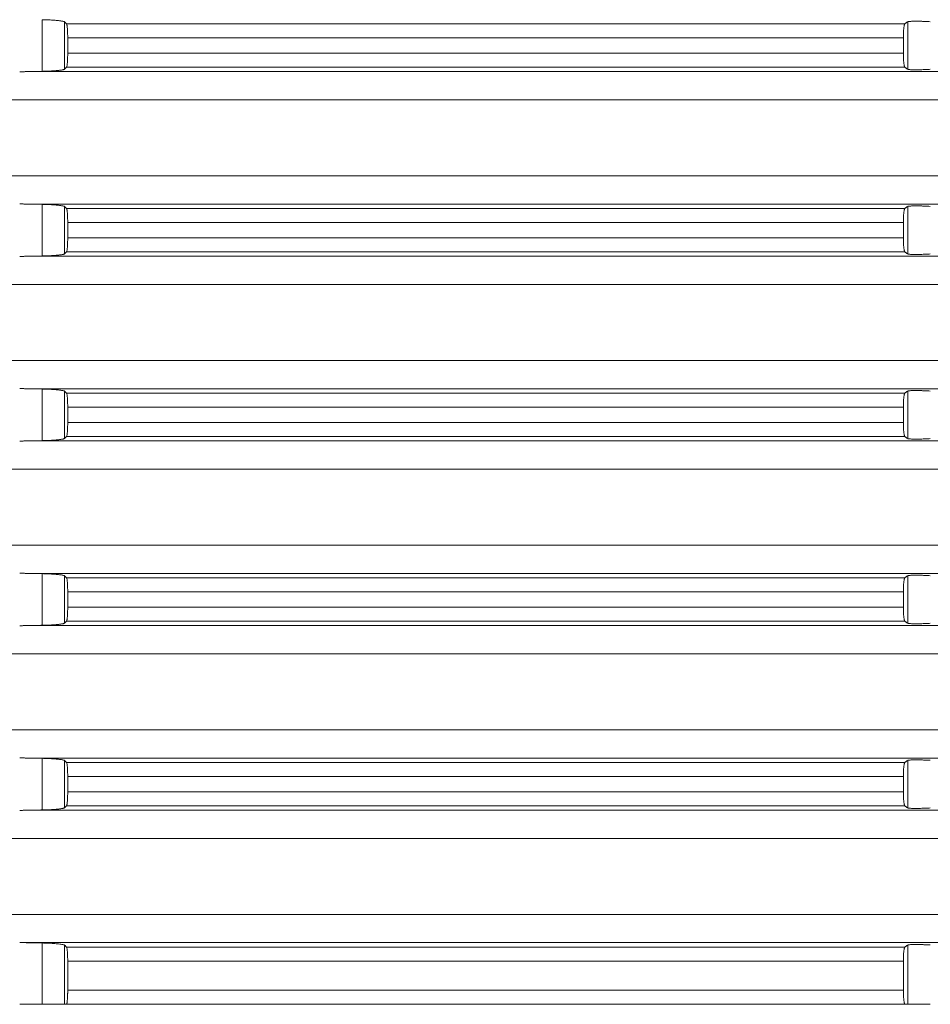
# Model space of a CAD drawing. Units: millimetres. Extents: x 2673 to 4786, y 0 to 1485.
# Drawn here: x 4061 to 4093, y 572 to 607 of the extents above; entities that cross this region are included whole.
import ezdxf

# ---------------------------------------------------------------- set-up
doc = ezdxf.new("R2010")
doc.units = ezdxf.units.MM
doc.layers.add('вспомогательный', color=140, linetype='Continuous', lineweight=20)

# ---------------------------------------------------------------- blocks, each defined once
blk = doc.blocks.new('HL8500_Artikel', base_point=(-1880.51015396716, 530.3472007168602))
at = {"layer": 'вспомогательный', "linetype": 'Continuous'}
for p, q in [((-1575.633587079314, 439.6881264015682), (-1575.633587079314, 441.5062750321558)), ((-1574.836631320841, 439.7658831969638), (-1574.836631320841, 441.4285182367602)), ((-1574.769253708122, 441.3615431887919), (-1545.244811328308, 441.3615431887919)), ((-1545.146915226653, 439.7627727442849), (-1545.146915226653, 441.431628689439)), ((-1574.729088595223, 440.3309555939776), (-1574.729088595223, 440.8634458397464)), ((-1574.729088595223, 440.8634458397464), (-1545.300128902849, 440.8634458397464)), ((-1545.300128902849, 440.3309555939776), (-1545.300128902849, 440.8634458397464)), ((-1574.729088595223, 440.3309555939776), (-1545.300128902849, 440.3309555939776)), ((-1574.769253708122, 439.8328582449321), (-1545.244811328308, 439.8328582449321)), ((-1576.225973342525, 439.6770642409355), (-1520.359424481909, 439.6770642409355)), ((-1660.781268739158, 438.6808695428444), (-1521.27226873916, 438.6808695428444)), ((-1660.781268739158, 436.0135318908796), (-1521.27226873916, 436.0135318908796)), ((-1576.225973342525, 435.0173371927849), (-1520.359424481909, 435.0173371927886)), ((-1575.633587079314, 433.1881264015682), (-1575.633587079314, 435.0062750321558)), ((-1574.836631320841, 433.2658831969638), (-1574.836631320841, 434.9285182367602)), ((-1574.769253708122, 434.8615431887919), (-1545.244811328308, 434.8615431887919)), ((-1545.146915226653, 433.2627727442849), (-1545.146915226653, 434.931628689439)), ((-1574.729088595223, 433.8309555939776), (-1574.729088595223, 434.3634458397464)), ((-1574.729088595223, 434.3634458397464), (-1545.300128902849, 434.3634458397464)), ((-1545.300128902849, 433.8309555939776), (-1545.300128902849, 434.3634458397464)), ((-1574.729088595223, 433.8309555939776), (-1545.300128902849, 433.8309555939776)), ((-1574.769253708122, 433.3328582449321), (-1545.244811328308, 433.3328582449321)), ((-1576.225973342525, 433.1770642409355), (-1520.359424481909, 433.1770642409355)), ((-1660.781268739158, 432.1808695428444), (-1521.27226873916, 432.1808695428444)), ((-1660.781268739158, 429.5135318908796), (-1521.27226873916, 429.5135318908796)), ((-1576.225973342525, 428.5173371927849), (-1520.359424481909, 428.5173371927886)), ((-1575.633587079314, 426.6881264015682), (-1575.633587079314, 428.5062750321558)), ((-1574.836631320841, 426.7658831969638), (-1574.836631320841, 428.4285182367602)), ((-1545.146915226653, 426.7627727442849), (-1545.146915226653, 428.431628689439)), ((-1574.769253708122, 428.3615431887919), (-1545.244811328308, 428.3615431887919)), ((-1574.729088595223, 427.3309555939776), (-1574.729088595223, 427.8634458397464)), ((-1574.729088595223, 427.8634458397464), (-1545.300128902849, 427.8634458397464)), ((-1545.300128902849, 427.3309555939776), (-1545.300128902849, 427.8634458397464)), ((-1574.729088595223, 427.3309555939776), (-1545.300128902849, 427.3309555939776)), ((-1576.225973342525, 426.6770642409355), (-1520.359424481909, 426.6770642409355)), ((-1574.769253708122, 426.8328582449321), (-1545.244811328308, 426.8328582449321)), ((-1660.781268739158, 425.6808695428444), (-1521.27226873916, 425.6808695428444)), ((-1660.781268739158, 423.0135318908796), (-1521.27226873916, 423.0135318908796)), ((-1576.225973342525, 422.0173371927849), (-1520.359424481909, 422.0173371927886)), ((-1575.633587079314, 420.1881264015682), (-1575.633587079314, 422.0062750321558)), ((-1574.836631320841, 420.2658831969638), (-1574.836631320841, 421.9285182367602)), ((-1574.769253708122, 421.8615431887919), (-1545.244811328308, 421.8615431887919)), ((-1545.146915226653, 420.2627727442849), (-1545.146915226653, 421.931628689439)), ((-1574.729088595223, 420.8309555939776), (-1574.729088595223, 421.3634458397464)), ((-1574.729088595223, 421.3634458397464), (-1545.300128902849, 421.3634458397464)), ((-1545.300128902849, 420.8309555939776), (-1545.300128902849, 421.3634458397464)), ((-1574.729088595223, 420.8309555939776), (-1545.300128902849, 420.8309555939776)), ((-1576.225973342525, 420.1770642409355), (-1520.359424481909, 420.1770642409355)), ((-1574.769253708122, 420.3328582449321), (-1545.244811328308, 420.3328582449321)), ((-1660.781268739158, 419.1808695428444), (-1521.27226873916, 419.1808695428444)), ((-1660.781268739158, 416.5135318908796), (-1521.27226873916, 416.5135318908796)), ((-1576.225973342525, 415.5173371927849), (-1520.359424481909, 415.5173371927886)), ((-1575.633587079314, 413.6881264015682), (-1575.633587079314, 415.5062750321558)), ((-1574.836631320841, 413.7658831969638), (-1574.836631320841, 415.4285182367602)), ((-1574.769253708122, 415.3615431887919), (-1545.244811328308, 415.3615431887919)), ((-1545.146915226653, 413.7627727442849), (-1545.146915226653, 415.431628689439)), ((-1574.729088595223, 414.3309555939776), (-1574.729088595223, 414.8634458397464)), ((-1574.729088595223, 414.8634458397464), (-1545.300128902849, 414.8634458397464)), ((-1545.300128902849, 414.3309555939776), (-1545.300128902849, 414.8634458397464)), ((-1574.729088595223, 414.3309555939776), (-1545.300128902849, 414.3309555939776)), ((-1574.769253708122, 413.8328582449321), (-1545.244811328308, 413.8328582449321)), ((-1576.225973342525, 413.6770642409355), (-1520.359424481909, 413.6770642409355)), ((-1660.781268739158, 412.6808695428444), (-1521.27226873916, 412.6808695428444)), ((-1660.781268739158, 410.0135318908796), (-1521.27226873916, 410.0135318908796)), ((-1576.225973342525, 409.0173371927849), (-1520.359424481909, 409.0173371927886)), ((-1575.633587079314, 406.8472007168602), (-1575.633587080929, 409.0062750321849)), ((-1574.836631320841, 406.8472007168602), (-1574.836631320841, 408.9285182367602)), ((-1574.769253708122, 408.8615431887919), (-1545.244811328308, 408.8615431887919)), ((-1545.146915226653, 406.8472007168602), (-1545.146915226653, 408.931628689439)), ((-1574.729088595223, 407.3472007168602), (-1574.729088595223, 408.3634458397464)), ((-1574.729088595223, 408.3634458397464), (-1545.300128902849, 408.3634458397464)), ((-1545.300128902849, 407.3472007168602), (-1545.300128902849, 408.3634458397464)), ((-1574.729088595223, 407.3472007168602), (-1545.300128902849, 407.3472007168602)), ((-1576.419950399004, 406.8472007168602), (-1575.633587079314, 406.8472007168602)), ((-1575.633587079314, 406.8472007168602), (-1574.836631320841, 406.8472007168602)), ((-1574.836631320841, 406.8472007168602), (-1574.773088815278, 406.8472007168602)), ((-1574.773088815278, 406.8472007168602), (-1545.239512677357, 406.8472007168602)), ((-1545.239512677357, 406.8472007168602), (-1545.146915226653, 406.8472007168602)), ((-1545.146915226653, 406.8472007168602), (-1544.349959468191, 406.8472007168602))]:
    blk.add_line(p, q, dxfattribs=at)
for points in [[(-1574.836631320841, 441.4285182367602), (-1574.854026717813, 441.438233393644), (-1574.879148304868, 441.4460971158952), (-1574.921947151204, 441.4554097336431), (-1574.966087913201, 441.4627147677056), (-1575.017889306144, 441.4696882034568), (-1575.092599379927, 441.4778520048894), (-1575.168466511611, 441.4845845040567), (-1575.251275349239, 441.4906199278157), (-1575.350126868546, 441.4964070301539), (-1575.433521196837, 441.5002761175019), (-1575.521644317171, 441.5034662503007), (-1575.633587079314, 441.5062750321558)], [(-1574.769253708122, 441.3615431887919), (-1574.78609810134, 441.378288258294), (-1574.802942501106, 441.3950324606921), (-1574.819786907648, 441.4117757892441), (-1574.836631320841, 441.4285182367602)], [(-1574.729088595223, 440.8634458397464), (-1574.729433051811, 440.9258893805031), (-1574.730461048423, 440.9873559861371), (-1574.732347015455, 441.0522802460281), (-1574.734414817393, 441.1019092655078), (-1574.73695398758, 441.1487429462094), (-1574.740712507222, 441.2020406777046), (-1574.746007157474, 441.2575247285707), (-1574.752010325945, 441.3023432788049), (-1574.758602061427, 441.3355710781979), (-1574.763298969299, 441.3509140514274), (-1574.769253708122, 441.3615431887919)], [(-1545.244811328308, 441.3615431887919), (-1545.249664355951, 441.356422169706), (-1545.255245353777, 441.3463943662173), (-1545.259198429255, 441.336465314157), (-1545.26372646673, 441.3219890894187), (-1545.268677080714, 441.3019900882427), (-1545.275849198768, 441.2639399088443), (-1545.281089806134, 441.2276160526598), (-1545.286771935179, 441.1768985163494), (-1545.291549456704, 441.1202097114256), (-1545.29424949856, 441.0785547364312), (-1545.296847743541, 441.0259578560181), (-1545.298931453136, 440.9624930765416), (-1545.299894751249, 440.9074319682626), (-1545.300128902849, 440.8634458397464)], [(-1545.146915226653, 441.431628689439), (-1545.171430039504, 441.4141489622471), (-1545.195863882354, 441.3966796041677), (-1545.220349860165, 441.3791259276181), (-1545.244811328308, 441.3615431887919)], [(-1544.34995946822, 441.4353405169749), (-1544.450846185473, 441.4406664879397), (-1544.550145620075, 441.445051429222), (-1544.621185755917, 441.4476311434108), (-1544.681793840925, 441.4494294954818), (-1544.731594608054, 441.4506008517528), (-1544.795249656066, 441.4516428200863), (-1544.848109213938, 441.4520571510342), (-1544.890433949668, 441.4520367139776), (-1544.951634690447, 441.4513124399472), (-1545.017405625922, 441.4492549295936), (-1545.061453160544, 441.4466934940751), (-1545.104215073019, 441.442453500491), (-1545.126544017976, 441.4387078229278), (-1545.140010588751, 441.4350075823797), (-1545.146915226653, 441.431628689439)], [(-1574.769253708122, 439.8328582449321), (-1574.763856064147, 439.8420859071411), (-1574.758602061427, 439.8588303555261), (-1574.752010325945, 439.8920581549185), (-1574.746007157474, 439.9368767051517), (-1574.740712507222, 439.9923607560194), (-1574.737291406351, 440.0402173884935), (-1574.734414817393, 440.0924921682162), (-1574.731915797772, 440.1546125372838), (-1574.730461048423, 440.2070454475869), (-1574.729513381994, 440.2616437798496), (-1574.729088595223, 440.3309555939776)], [(-1545.300128902849, 440.3309555939776), (-1545.299894751249, 440.286969465446), (-1545.298931453135, 440.2319083571686), (-1545.296847743541, 440.1684435777061), (-1545.294496199913, 440.1201810757956), (-1545.291549456704, 440.0741917222986), (-1545.287396480605, 440.0240272936352), (-1545.281089806134, 439.9667853810642), (-1545.275849198773, 439.9304615249003), (-1545.268677080714, 439.8924113454813), (-1545.262124396191, 439.8668949205566), (-1545.255245353777, 439.8480070675068), (-1545.250459268773, 439.839132485642), (-1545.244811328308, 439.8328582449321)], [(-1574.836631320841, 439.7658831969638), (-1574.819786907648, 439.7826256444801), (-1574.802942501106, 439.7993689730319), (-1574.78609810134, 439.81611317543), (-1574.769253708122, 439.8328582449321)], [(-1545.244811328308, 439.8328582449321), (-1545.220352770733, 439.8152775954371), (-1545.195863882354, 439.7977218295563), (-1545.171430036702, 439.7802524694757), (-1545.146915226653, 439.7627727442849)], [(-1576.225973342525, 439.6770642409355), (-1576.274427827513, 439.6761257825972), (-1576.322990036098, 439.6750841884275), (-1576.371119076963, 439.6739527213135), (-1576.419950399004, 439.6727044845938)], [(-1576.225973342525, 439.6770642409355), (-1576.077963289069, 439.6797893235566), (-1575.929779416589, 439.6825435496648), (-1575.781841098589, 439.685319071194), (-1575.633587079314, 439.6881264015682)], [(-1575.633587079314, 439.6881264015682), (-1575.556501353428, 439.6899141286381), (-1575.489433907773, 439.6919986105356), (-1575.433521196837, 439.6941253162221), (-1575.340176953227, 439.6985150797881), (-1575.251275349239, 439.7037815059084), (-1575.187592810709, 439.7083134442346), (-1575.13478078956, 439.7126447949136), (-1575.092599379927, 439.7165494288346), (-1575.040099007888, 439.7220904232868), (-1574.998225013397, 439.7272037743941), (-1574.966087913201, 439.7316866660184), (-1574.927848391283, 439.7379146877569), (-1574.899370844877, 439.7435098635413), (-1574.879148304868, 439.7483043178253), (-1574.849293342416, 439.7581311762731), (-1574.836631320841, 439.7658831969638)], [(-1545.146915226653, 439.7627727442849), (-1545.131789978997, 439.7569167749371), (-1545.104215073019, 439.7519479332331), (-1545.070880477224, 439.748447421276), (-1545.017405625922, 439.7451465041303), (-1544.958510697308, 439.7432325281096), (-1544.890433949668, 439.7423647197429), (-1544.8059885815, 439.742638795768), (-1544.731594608054, 439.7438005819712), (-1544.652817258969, 439.7457830919079), (-1544.550145620075, 439.7493500045021), (-1544.439790251742, 439.7542765536841), (-1544.34995946822, 439.7590609167491)], [(-1576.419950399004, 435.0216969491302), (-1576.371119246409, 435.0204487165673), (-1576.322990036098, 435.0193172452963), (-1576.274227343536, 435.0182715602309), (-1576.225973342525, 435.0173371927849)], [(-1575.633587079314, 435.0062750321558), (-1575.781566036686, 435.0090771779559), (-1575.929779416589, 435.0118578840592), (-1576.077828367871, 435.0146096142493), (-1576.225973342525, 435.0173371927849)], [(-1574.836631320841, 434.9285182367602), (-1574.854026717813, 434.938233393644), (-1574.879148304868, 434.9460971158952), (-1574.921947151204, 434.9554097336431), (-1574.966087913201, 434.9627147677056), (-1575.017889306144, 434.9696882034568), (-1575.092599379927, 434.9778520048894), (-1575.168466511611, 434.9845845040567), (-1575.251275349239, 434.9906199278157), (-1575.350126868546, 434.9964070301539), (-1575.433521196837, 435.0002761175019), (-1575.521644317171, 435.0034662503007), (-1575.633587079314, 435.0062750321558)], [(-1574.769253708122, 434.8615431887919), (-1574.78609810134, 434.878288258294), (-1574.802942501106, 434.8950324606921), (-1574.819786907648, 434.9117757892441), (-1574.836631320841, 434.9285182367602)], [(-1574.729088595223, 434.3634458397464), (-1574.729433051811, 434.4258893805031), (-1574.730461048423, 434.4873559861371), (-1574.732347015455, 434.5522802460281), (-1574.734414817393, 434.6019092655078), (-1574.73695398758, 434.6487429462094), (-1574.740712507222, 434.7020406777046), (-1574.746007157474, 434.7575247285707), (-1574.752010325945, 434.8023432788049), (-1574.758602061427, 434.8355710781979), (-1574.763298969299, 434.8509140514274), (-1574.769253708122, 434.8615431887919)], [(-1545.244811328308, 434.8615431887919), (-1545.249664355951, 434.856422169706), (-1545.255245353777, 434.8463943662173), (-1545.259198429255, 434.836465314157), (-1545.26372646673, 434.8219890894187), (-1545.268677080714, 434.8019900882427), (-1545.275849198768, 434.7639399088443), (-1545.281089806134, 434.7276160526598), (-1545.286771935179, 434.6768985163494), (-1545.291549456704, 434.6202097114256), (-1545.29424949856, 434.5785547364312), (-1545.296847743541, 434.5259578560181), (-1545.298931453136, 434.4624930765416), (-1545.299894751249, 434.4074319682626), (-1545.300128902849, 434.3634458397464)], [(-1545.146915226653, 434.931628689439), (-1545.171430039504, 434.9141489622471), (-1545.195863882354, 434.8966796041677), (-1545.220349860165, 434.8791259276181), (-1545.244811328308, 434.8615431887919)], [(-1544.34995946822, 434.9353405169749), (-1544.450846185473, 434.9406664879397), (-1544.550145620075, 434.945051429222), (-1544.621185755917, 434.9476311434108), (-1544.681793840925, 434.9494294954818), (-1544.731594608054, 434.9506008517528), (-1544.795249656066, 434.9516428200863), (-1544.848109213938, 434.9520571510342), (-1544.890433949668, 434.9520367139776), (-1544.951634690447, 434.9513124399472), (-1545.017405625922, 434.9492549295936), (-1545.061453160544, 434.9466934940751), (-1545.104215073019, 434.942453500491), (-1545.126544017976, 434.9387078229278), (-1545.140010588751, 434.9350075823797), (-1545.146915226653, 434.931628689439)], [(-1574.769253708122, 433.3328582449321), (-1574.763856064147, 433.3420859071411), (-1574.758602061427, 433.3588303555261), (-1574.752010325945, 433.3920581549185), (-1574.746007157474, 433.4368767051517), (-1574.740712507222, 433.4923607560194), (-1574.737291406351, 433.5402173884935), (-1574.734414817393, 433.5924921682162), (-1574.731915797772, 433.6546125372838), (-1574.730461048423, 433.7070454475869), (-1574.729513381994, 433.7616437798496), (-1574.729088595223, 433.8309555939776)], [(-1545.300128902849, 433.8309555939776), (-1545.299894751249, 433.786969465446), (-1545.298931453135, 433.7319083571686), (-1545.296847743541, 433.6684435777061), (-1545.294496199913, 433.6201810757956), (-1545.291549456704, 433.5741917222986), (-1545.287396480605, 433.5240272936352), (-1545.281089806134, 433.4667853810642), (-1545.275849198773, 433.4304615249003), (-1545.268677080714, 433.3924113454813), (-1545.262124396191, 433.3668949205566), (-1545.255245353777, 433.3480070675068), (-1545.250459268773, 433.339132485642), (-1545.244811328308, 433.3328582449321)], [(-1575.633587079314, 433.1881264015682), (-1575.556501353428, 433.1899141286381), (-1575.489433907773, 433.1919986105356), (-1575.433521196837, 433.1941253162221), (-1575.340176953227, 433.1985150797881), (-1575.251275349239, 433.2037815059084), (-1575.187592810709, 433.2083134442346), (-1575.13478078956, 433.2126447949136), (-1575.092599379927, 433.2165494288346), (-1575.040099007888, 433.2220904232868), (-1574.998225013397, 433.2272037743941), (-1574.966087913201, 433.2316866660184), (-1574.927848391283, 433.2379146877569), (-1574.899370844877, 433.2435098635413), (-1574.879148304868, 433.2483043178253), (-1574.849293342416, 433.2581311762731), (-1574.836631320841, 433.2658831969638)], [(-1574.836631320841, 433.2658831969638), (-1574.819786907648, 433.2826256444801), (-1574.802942501106, 433.2993689730319), (-1574.78609810134, 433.31611317543), (-1574.769253708122, 433.3328582449321)], [(-1545.244811328308, 433.3328582449321), (-1545.220352770733, 433.3152775954371), (-1545.195863882354, 433.2977218295563), (-1545.171430036702, 433.2802524694757), (-1545.146915226653, 433.2627727442849)], [(-1545.146915226653, 433.2627727442849), (-1545.131789978997, 433.2569167749371), (-1545.104215073019, 433.2519479332331), (-1545.070880477224, 433.248447421276), (-1545.017405625922, 433.2451465041303), (-1544.958510697308, 433.2432325281096), (-1544.890433949668, 433.2423647197429), (-1544.8059885815, 433.242638795768), (-1544.731594608054, 433.2438005819712), (-1544.652817258969, 433.2457830919079), (-1544.550145620075, 433.2493500045021), (-1544.439790251742, 433.2542765536841), (-1544.34995946822, 433.2590609167491)], [(-1576.225973342525, 433.1770642409355), (-1576.274427827513, 433.1761257825972), (-1576.322990036098, 433.1750841884275), (-1576.371119076963, 433.1739527213135), (-1576.419950399004, 433.1727044845938)], [(-1576.225973342525, 433.1770642409355), (-1576.077963289069, 433.1797893235566), (-1575.929779416589, 433.1825435496648), (-1575.781841098589, 433.185319071194), (-1575.633587079314, 433.1881264015682)], [(-1576.419950399004, 428.5216969491302), (-1576.371119246409, 428.5204487165673), (-1576.322990036098, 428.5193172452963), (-1576.274227343536, 428.5182715602309), (-1576.225973342525, 428.5173371927849)], [(-1575.633587079314, 428.5062750321558), (-1575.781566036686, 428.5090771779559), (-1575.929779416589, 428.5118578840592), (-1576.077828367871, 428.5146096142493), (-1576.225973342525, 428.5173371927849)], [(-1574.836631320841, 428.4285182367602), (-1574.854026717813, 428.438233393644), (-1574.879148304868, 428.4460971158952), (-1574.921947151204, 428.4554097336431), (-1574.966087913201, 428.4627147677056), (-1575.017889306144, 428.4696882034568), (-1575.092599379927, 428.4778520048894), (-1575.168466511611, 428.4845845040567), (-1575.251275349239, 428.4906199278157), (-1575.350126868546, 428.4964070301539), (-1575.433521196837, 428.5002761175019), (-1575.521644317171, 428.5034662503007), (-1575.633587079314, 428.5062750321558)], [(-1574.769253708122, 428.3615431887919), (-1574.78609810134, 428.378288258294), (-1574.802942501106, 428.3950324606921), (-1574.819786907648, 428.4117757892441), (-1574.836631320841, 428.4285182367602)], [(-1545.146915226653, 428.431628689439), (-1545.171430039504, 428.4141489622471), (-1545.195863882354, 428.3966796041677), (-1545.220349860165, 428.3791259276181), (-1545.244811328308, 428.3615431887919)], [(-1544.34995946822, 428.4353405169749), (-1544.450846185473, 428.4406664879397), (-1544.550145620075, 428.445051429222), (-1544.621185755917, 428.4476311434108), (-1544.681793840925, 428.4494294954818), (-1544.731594608054, 428.4506008517528), (-1544.795249656066, 428.4516428200863), (-1544.848109213938, 428.4520571510342), (-1544.890433949668, 428.4520367139776), (-1544.951634690447, 428.4513124399472), (-1545.017405625922, 428.4492549295936), (-1545.061453160544, 428.4466934940751), (-1545.104215073019, 428.442453500491), (-1545.126544017976, 428.4387078229278), (-1545.140010588751, 428.4350075823797), (-1545.146915226653, 428.431628689439)], [(-1574.729088595223, 427.8634458397464), (-1574.729433051811, 427.9258893805031), (-1574.730461048423, 427.9873559861371), (-1574.732347015455, 428.0522802460281), (-1574.734414817393, 428.1019092655078), (-1574.73695398758, 428.1487429462094), (-1574.740712507222, 428.2020406777046), (-1574.746007157474, 428.2575247285707), (-1574.752010325945, 428.3023432788049), (-1574.758602061427, 428.3355710781979), (-1574.763298969299, 428.3509140514274), (-1574.769253708122, 428.3615431887919)], [(-1545.244811328308, 428.3615431887919), (-1545.249664355951, 428.356422169706), (-1545.255245353777, 428.3463943662173), (-1545.259198429255, 428.336465314157), (-1545.26372646673, 428.3219890894187), (-1545.268677080714, 428.3019900882427), (-1545.275849198768, 428.2639399088443), (-1545.281089806134, 428.2276160526598), (-1545.286771935179, 428.1768985163494), (-1545.291549456704, 428.1202097114256), (-1545.29424949856, 428.0785547364312), (-1545.296847743541, 428.0259578560181), (-1545.298931453136, 427.9624930765416), (-1545.299894751249, 427.9074319682626), (-1545.300128902849, 427.8634458397464)], [(-1574.769253708122, 426.8328582449321), (-1574.763856064147, 426.8420859071411), (-1574.758602061427, 426.8588303555261), (-1574.752010325945, 426.8920581549185), (-1574.746007157474, 426.9368767051517), (-1574.740712507222, 426.9923607560194), (-1574.737291406351, 427.0402173884935), (-1574.734414817393, 427.0924921682162), (-1574.731915797772, 427.1546125372838), (-1574.730461048423, 427.2070454475869), (-1574.729513381994, 427.2616437798496), (-1574.729088595223, 427.3309555939776)], [(-1545.300128902849, 427.3309555939776), (-1545.299894751249, 427.286969465446), (-1545.298931453135, 427.2319083571686), (-1545.296847743541, 427.1684435777061), (-1545.294496199913, 427.1201810757956), (-1545.291549456704, 427.0741917222986), (-1545.287396480605, 427.0240272936352), (-1545.281089806134, 426.9667853810642), (-1545.275849198773, 426.9304615249003), (-1545.268677080714, 426.8924113454813), (-1545.262124396191, 426.8668949205566), (-1545.255245353777, 426.8480070675068), (-1545.250459268773, 426.839132485642), (-1545.244811328308, 426.8328582449321)], [(-1576.225973342525, 426.6770642409355), (-1576.274427827513, 426.6761257825972), (-1576.322990036098, 426.6750841884275), (-1576.371119076963, 426.6739527213135), (-1576.419950399004, 426.6727044845938)], [(-1576.225973342525, 426.6770642409355), (-1576.077963289069, 426.6797893235566), (-1575.929779416589, 426.6825435496648), (-1575.781841098589, 426.685319071194), (-1575.633587079314, 426.6881264015682)], [(-1575.633587079314, 426.6881264015682), (-1575.556501353428, 426.6899141286381), (-1575.489433907773, 426.6919986105356), (-1575.433521196837, 426.6941253162221), (-1575.340176953227, 426.6985150797881), (-1575.251275349239, 426.7037815059084), (-1575.187592810709, 426.7083134442346), (-1575.13478078956, 426.7126447949136), (-1575.092599379927, 426.7165494288346), (-1575.040099007888, 426.7220904232868), (-1574.998225013397, 426.7272037743941), (-1574.966087913201, 426.7316866660184), (-1574.927848391283, 426.7379146877569), (-1574.899370844877, 426.7435098635413), (-1574.879148304868, 426.7483043178253), (-1574.849293342416, 426.7581311762731), (-1574.836631320841, 426.7658831969638)], [(-1574.836631320841, 426.7658831969638), (-1574.819786907648, 426.7826256444801), (-1574.802942501106, 426.7993689730319), (-1574.78609810134, 426.81611317543), (-1574.769253708122, 426.8328582449321)], [(-1545.244811328308, 426.8328582449321), (-1545.220352770733, 426.8152775954371), (-1545.195863882354, 426.7977218295563), (-1545.171430036702, 426.7802524694757), (-1545.146915226653, 426.7627727442849)], [(-1545.146915226653, 426.7627727442849), (-1545.131789978997, 426.7569167749371), (-1545.104215073019, 426.7519479332331), (-1545.070880477224, 426.748447421276), (-1545.017405625922, 426.7451465041303), (-1544.958510697308, 426.7432325281096), (-1544.890433949668, 426.7423647197429), (-1544.8059885815, 426.742638795768), (-1544.731594608054, 426.7438005819712), (-1544.652817258969, 426.7457830919079), (-1544.550145620075, 426.7493500045021), (-1544.439790251742, 426.7542765536841), (-1544.34995946822, 426.7590609167491)], [(-1576.419950399004, 422.0216969491302), (-1576.371119246409, 422.0204487165673), (-1576.322990036098, 422.0193172452963), (-1576.274227343536, 422.0182715602309), (-1576.225973342525, 422.0173371927849)], [(-1575.633587079314, 422.0062750321558), (-1575.781566036686, 422.0090771779559), (-1575.929779416589, 422.0118578840592), (-1576.077828367871, 422.0146096142493), (-1576.225973342525, 422.0173371927849)], [(-1574.836631320841, 421.9285182367602), (-1574.854026717813, 421.938233393644), (-1574.879148304868, 421.9460971158952), (-1574.921947151204, 421.9554097336431), (-1574.966087913201, 421.9627147677056), (-1575.017889306144, 421.9696882034568), (-1575.092599379927, 421.9778520048894), (-1575.168466511611, 421.9845845040567), (-1575.251275349239, 421.9906199278157), (-1575.350126868546, 421.9964070301539), (-1575.433521196837, 422.0002761175019), (-1575.521644317171, 422.0034662503007), (-1575.633587079314, 422.0062750321558)], [(-1574.769253708122, 421.8615431887919), (-1574.78609810134, 421.878288258294), (-1574.802942501106, 421.8950324606921), (-1574.819786907648, 421.9117757892441), (-1574.836631320841, 421.9285182367602)], [(-1574.729088595223, 421.3634458397464), (-1574.729433051811, 421.4258893805031), (-1574.730461048423, 421.4873559861371), (-1574.732347015455, 421.5522802460281), (-1574.734414817393, 421.6019092655078), (-1574.73695398758, 421.6487429462094), (-1574.740712507222, 421.7020406777046), (-1574.746007157474, 421.7575247285707), (-1574.752010325945, 421.8023432788049), (-1574.758602061427, 421.8355710781979), (-1574.763298969299, 421.8509140514274), (-1574.769253708122, 421.8615431887919)], [(-1545.244811328308, 421.8615431887919), (-1545.249664355951, 421.856422169706), (-1545.255245353777, 421.8463943662173), (-1545.259198429255, 421.836465314157), (-1545.26372646673, 421.8219890894187), (-1545.268677080714, 421.8019900882427), (-1545.275849198768, 421.7639399088443), (-1545.281089806134, 421.7276160526598), (-1545.286771935179, 421.6768985163494), (-1545.291549456704, 421.6202097114256), (-1545.29424949856, 421.5785547364312), (-1545.296847743541, 421.5259578560181), (-1545.298931453136, 421.4624930765416), (-1545.299894751249, 421.4074319682626), (-1545.300128902849, 421.3634458397464)], [(-1545.146915226653, 421.931628689439), (-1545.171430039504, 421.9141489622471), (-1545.195863882354, 421.8966796041677), (-1545.220349860165, 421.8791259276181), (-1545.244811328308, 421.8615431887919)], [(-1544.34995946822, 421.9353405169749), (-1544.450846185473, 421.9406664879397), (-1544.550145620075, 421.945051429222), (-1544.621185755917, 421.9476311434108), (-1544.681793840925, 421.9494294954818), (-1544.731594608054, 421.9506008517528), (-1544.795249656066, 421.9516428200863), (-1544.848109213938, 421.9520571510342), (-1544.890433949668, 421.9520367139776), (-1544.951634690447, 421.9513124399472), (-1545.017405625922, 421.9492549295936), (-1545.061453160544, 421.9466934940751), (-1545.104215073019, 421.942453500491), (-1545.126544017976, 421.9387078229278), (-1545.140010588751, 421.9350075823797), (-1545.146915226653, 421.931628689439)], [(-1574.769253708122, 420.3328582449321), (-1574.763856064147, 420.3420859071411), (-1574.758602061427, 420.3588303555261), (-1574.752010325945, 420.3920581549185), (-1574.746007157474, 420.4368767051517), (-1574.740712507222, 420.4923607560194), (-1574.737291406351, 420.5402173884935), (-1574.734414817393, 420.5924921682162), (-1574.731915797772, 420.6546125372838), (-1574.730461048423, 420.7070454475869), (-1574.729513381994, 420.7616437798496), (-1574.729088595223, 420.8309555939776)], [(-1545.300128902849, 420.8309555939776), (-1545.299894751249, 420.786969465446), (-1545.298931453135, 420.7319083571686), (-1545.296847743541, 420.6684435777061), (-1545.294496199913, 420.6201810757956), (-1545.291549456704, 420.5741917222986), (-1545.287396480605, 420.5240272936352), (-1545.281089806134, 420.4667853810642), (-1545.275849198773, 420.4304615249003), (-1545.268677080714, 420.3924113454813), (-1545.262124396191, 420.3668949205566), (-1545.255245353777, 420.3480070675068), (-1545.250459268773, 420.339132485642), (-1545.244811328308, 420.3328582449321)], [(-1576.225973342525, 420.1770642409355), (-1576.274427827513, 420.1761257825972), (-1576.322990036098, 420.1750841884275), (-1576.371119076963, 420.1739527213135), (-1576.419950399004, 420.1727044845938)], [(-1576.225973342525, 420.1770642409355), (-1576.077963289069, 420.1797893235566), (-1575.929779416589, 420.1825435496648), (-1575.781841098589, 420.185319071194), (-1575.633587079314, 420.1881264015682)], [(-1575.633587079314, 420.1881264015682), (-1575.556501353428, 420.1899141286381), (-1575.489433907773, 420.1919986105356), (-1575.433521196837, 420.1941253162221), (-1575.340176953227, 420.1985150797881), (-1575.251275349239, 420.2037815059084), (-1575.187592810709, 420.2083134442346), (-1575.13478078956, 420.2126447949136), (-1575.092599379927, 420.2165494288346), (-1575.040099007888, 420.2220904232868), (-1574.998225013397, 420.2272037743941), (-1574.966087913201, 420.2316866660184), (-1574.927848391283, 420.2379146877569), (-1574.899370844877, 420.2435098635413), (-1574.879148304868, 420.2483043178253), (-1574.849293342416, 420.2581311762731), (-1574.836631320841, 420.2658831969638)], [(-1574.836631320841, 420.2658831969638), (-1574.819786907648, 420.2826256444801), (-1574.802942501106, 420.2993689730319), (-1574.78609810134, 420.31611317543), (-1574.769253708122, 420.3328582449321)], [(-1545.244811328308, 420.3328582449321), (-1545.220352770733, 420.3152775954371), (-1545.195863882354, 420.2977218295563), (-1545.171430036702, 420.2802524694757), (-1545.146915226653, 420.2627727442849)], [(-1545.146915226653, 420.2627727442849), (-1545.131789978997, 420.2569167749371), (-1545.104215073019, 420.2519479332331), (-1545.070880477224, 420.248447421276), (-1545.017405625922, 420.2451465041303), (-1544.958510697308, 420.2432325281096), (-1544.890433949668, 420.2423647197429), (-1544.8059885815, 420.242638795768), (-1544.731594608054, 420.2438005819712), (-1544.652817258969, 420.2457830919079), (-1544.550145620075, 420.2493500045021), (-1544.439790251742, 420.2542765536841), (-1544.34995946822, 420.2590609167491)], [(-1576.419950399004, 415.5216969491302), (-1576.371119246409, 415.5204487165673), (-1576.322990036098, 415.5193172452963), (-1576.274227343536, 415.5182715602309), (-1576.225973342525, 415.5173371927849)], [(-1575.633587079314, 415.5062750321558), (-1575.781566036686, 415.5090771779559), (-1575.929779416589, 415.5118578840592), (-1576.077828367871, 415.5146096142493), (-1576.225973342525, 415.5173371927849)], [(-1574.836631320841, 415.4285182367602), (-1574.854026717813, 415.438233393644), (-1574.879148304868, 415.4460971158952), (-1574.921947151204, 415.4554097336431), (-1574.966087913201, 415.4627147677056), (-1575.017889306144, 415.4696882034568), (-1575.092599379927, 415.4778520048894), (-1575.168466511611, 415.4845845040567), (-1575.251275349239, 415.4906199278157), (-1575.350126868546, 415.4964070301539), (-1575.433521196837, 415.5002761175019), (-1575.521644317171, 415.5034662503007), (-1575.633587079314, 415.5062750321558)], [(-1574.769253708122, 415.3615431887919), (-1574.78609810134, 415.378288258294), (-1574.802942501106, 415.3950324606921), (-1574.819786907648, 415.4117757892441), (-1574.836631320841, 415.4285182367602)], [(-1574.729088595223, 414.8634458397464), (-1574.729433051811, 414.9258893805031), (-1574.730461048423, 414.9873559861371), (-1574.732347015455, 415.0522802460281), (-1574.734414817393, 415.1019092655078), (-1574.73695398758, 415.1487429462094), (-1574.740712507222, 415.2020406777046), (-1574.746007157474, 415.2575247285707), (-1574.752010325945, 415.3023432788049), (-1574.758602061427, 415.3355710781979), (-1574.763298969299, 415.3509140514274), (-1574.769253708122, 415.3615431887919)], [(-1545.244811328308, 415.3615431887919), (-1545.249664355951, 415.356422169706), (-1545.255245353777, 415.3463943662173), (-1545.259198429255, 415.336465314157), (-1545.26372646673, 415.3219890894187), (-1545.268677080714, 415.3019900882427), (-1545.275849198768, 415.2639399088443), (-1545.281089806134, 415.2276160526598), (-1545.286771935179, 415.1768985163494), (-1545.291549456704, 415.1202097114256), (-1545.29424949856, 415.0785547364312), (-1545.296847743541, 415.0259578560181), (-1545.298931453136, 414.9624930765416), (-1545.299894751249, 414.9074319682626), (-1545.300128902849, 414.8634458397464)], [(-1545.146915226653, 415.431628689439), (-1545.171430039504, 415.4141489622471), (-1545.195863882354, 415.3966796041677), (-1545.220349860165, 415.3791259276181), (-1545.244811328308, 415.3615431887919)], [(-1544.34995946822, 415.4353405169749), (-1544.450846185473, 415.4406664879397), (-1544.550145620075, 415.445051429222), (-1544.621185755917, 415.4476311434108), (-1544.681793840925, 415.4494294954818), (-1544.731594608054, 415.4506008517528), (-1544.795249656066, 415.4516428200863), (-1544.848109213938, 415.4520571510342), (-1544.890433949668, 415.4520367139776), (-1544.951634690447, 415.4513124399472), (-1545.017405625922, 415.4492549295936), (-1545.061453160544, 415.4466934940751), (-1545.104215073019, 415.442453500491), (-1545.126544017976, 415.4387078229278), (-1545.140010588751, 415.4350075823797), (-1545.146915226653, 415.431628689439)], [(-1574.769253708122, 413.8328582449321), (-1574.763856064147, 413.8420859071411), (-1574.758602061427, 413.8588303555261), (-1574.752010325945, 413.8920581549185), (-1574.746007157474, 413.9368767051517), (-1574.740712507222, 413.9923607560194), (-1574.737291406351, 414.0402173884935), (-1574.734414817393, 414.0924921682162), (-1574.731915797772, 414.1546125372838), (-1574.730461048423, 414.2070454475869), (-1574.729513381994, 414.2616437798496), (-1574.729088595223, 414.3309555939776)], [(-1545.300128902849, 414.3309555939776), (-1545.299894751249, 414.286969465446), (-1545.298931453135, 414.2319083571686), (-1545.296847743541, 414.1684435777061), (-1545.294496199913, 414.1201810757956), (-1545.291549456704, 414.0741917222986), (-1545.287396480605, 414.0240272936352), (-1545.281089806134, 413.9667853810642), (-1545.275849198773, 413.9304615249003), (-1545.268677080714, 413.8924113454813), (-1545.262124396191, 413.8668949205566), (-1545.255245353777, 413.8480070675068), (-1545.250459268773, 413.839132485642), (-1545.244811328308, 413.8328582449321)], [(-1574.836631320841, 413.7658831969638), (-1574.819786907648, 413.7826256444801), (-1574.802942501106, 413.7993689730319), (-1574.78609810134, 413.81611317543), (-1574.769253708122, 413.8328582449321)], [(-1545.244811328308, 413.8328582449321), (-1545.220352770733, 413.8152775954371), (-1545.195863882354, 413.7977218295563), (-1545.171430036702, 413.7802524694757), (-1545.146915226653, 413.7627727442849)], [(-1576.225973342525, 413.6770642409355), (-1576.274427827513, 413.6761257825972), (-1576.322990036098, 413.6750841884275), (-1576.371119076963, 413.6739527213135), (-1576.419950399004, 413.6727044845938)], [(-1576.225973342525, 413.6770642409355), (-1576.077963289069, 413.6797893235566), (-1575.929779416589, 413.6825435496648), (-1575.781841098589, 413.685319071194), (-1575.633587079314, 413.6881264015682)], [(-1575.633587079314, 413.6881264015682), (-1575.556501353428, 413.6899141286381), (-1575.489433907773, 413.6919986105356), (-1575.433521196837, 413.6941253162221), (-1575.340176953227, 413.6985150797881), (-1575.251275349239, 413.7037815059084), (-1575.187592810709, 413.7083134442346), (-1575.13478078956, 413.7126447949136), (-1575.092599379927, 413.7165494288346), (-1575.040099007888, 413.7220904232868), (-1574.998225013397, 413.7272037743941), (-1574.966087913201, 413.7316866660184), (-1574.927848391283, 413.7379146877569), (-1574.899370844877, 413.7435098635413), (-1574.879148304868, 413.7483043178253), (-1574.849293342416, 413.7581311762731), (-1574.836631320841, 413.7658831969638)], [(-1545.146915226653, 413.7627727442849), (-1545.131789978997, 413.7569167749371), (-1545.104215073019, 413.7519479332331), (-1545.070880477224, 413.748447421276), (-1545.017405625922, 413.7451465041303), (-1544.958510697308, 413.7432325281096), (-1544.890433949668, 413.7423647197429), (-1544.8059885815, 413.742638795768), (-1544.731594608054, 413.7438005819712), (-1544.652817258969, 413.7457830919079), (-1544.550145620075, 413.7493500045021), (-1544.439790251742, 413.7542765536841), (-1544.34995946822, 413.7590609167491)], [(-1576.419950399004, 409.0216969491302), (-1576.371119068524, 409.0204487122032), (-1576.322990036098, 409.0193172452963), (-1576.274427827514, 409.0182756511261), (-1576.225973342525, 409.0173371927849)], [(-1575.633587080929, 409.0062750321849), (-1575.781653331793, 409.0090788233692), (-1575.929779416589, 409.0118578840592), (-1576.07780234567, 409.0146091328601), (-1576.225973342525, 409.0173371927849)], [(-1574.836631320841, 408.9285182367602), (-1574.849293342461, 408.9362702574717), (-1574.879148305134, 408.9460971159678), (-1574.932484646948, 408.9573078238963), (-1575.004136479921, 408.9679644352252), (-1575.09259938052, 408.9778520049476), (-1575.177101212659, 408.9852720024855), (-1575.251275349945, 408.990619927863), (-1575.30121830225, 408.9937185063662), (-1575.362104653542, 408.9970165852664), (-1575.433521197616, 409.0002761175346), (-1575.532737478288, 409.0038057230771), (-1575.633587080929, 409.0062750321849)], [(-1574.769253708122, 408.8615431887919), (-1574.78609810134, 408.878288258294), (-1574.802942501106, 408.8950324606921), (-1574.819786907648, 408.9117757892441), (-1574.836631320841, 408.9285182367602)], [(-1574.729088595223, 408.3634458397464), (-1574.729513381994, 408.4327576538212), (-1574.730461048423, 408.4873559861371), (-1574.73441449695, 408.6019025629971), (-1574.740712507222, 408.7020406777046), (-1574.746007157474, 408.7575247285724), (-1574.752010325944, 408.8023432788056), (-1574.758602061427, 408.8355710781979), (-1574.763856064146, 408.8523155265773), (-1574.769253708122, 408.8615431887919)], [(-1545.244811328308, 408.8615431887919), (-1545.249664355948, 408.8564221697087), (-1545.255245353777, 408.8463943662173), (-1545.262124396183, 408.827506513192), (-1545.268677080714, 408.8019900882427), (-1545.275849198773, 408.7639399088183), (-1545.281089806134, 408.7276160526598), (-1545.286771935183, 408.6768985162948), (-1545.291549456704, 408.6202097114256), (-1545.294496199922, 408.5742203577647), (-1545.296847743541, 408.5259578560181), (-1545.299303234564, 408.4458198660531), (-1545.300128902849, 408.3634458397464)], [(-1545.146915226653, 408.931628689439), (-1545.171430036696, 408.9141489642511), (-1545.195863882354, 408.8966796041677), (-1545.220349888369, 408.8791259073727), (-1545.244811328308, 408.8615431887919)], [(-1544.34995946822, 408.9353405169749), (-1544.45084618549, 408.9406664879411), (-1544.550145620075, 408.945051429222), (-1544.603654177429, 408.9470401134108), (-1544.664817042019, 408.9489653325493), (-1544.731594608054, 408.9506008517528), (-1544.795249656027, 408.9516428200848), (-1544.8481092139, 408.9520571510336), (-1544.890433949668, 408.9520367139776), (-1544.979162012912, 408.9506472149928), (-1545.050886931661, 408.9474294927142), (-1545.104215073019, 408.942453500491), (-1545.12654401797, 408.9387078229302), (-1545.140010588747, 408.9350075823821), (-1545.146915226653, 408.931628689439)], [(-1574.773088815278, 406.8472007168602), (-1574.766702749063, 406.8524943290881), (-1574.760454877231, 406.8682533733808), (-1574.755941596001, 406.8867279588047), (-1574.750595107236, 406.9174702213458), (-1574.746592747056, 406.9480145849165), (-1574.742049274277, 406.9928092662303), (-1574.738815338964, 407.0336435214803), (-1574.735366816009, 407.0897968813696), (-1574.73310897824, 407.1383915337677), (-1574.730974165932, 407.2023938280108), (-1574.730085992728, 407.2413387885218), (-1574.729377786118, 407.28996662967), (-1574.729088595223, 407.3472007168602)], [(-1545.300128902849, 407.3472007168602), (-1545.299993220529, 407.3136807332264), (-1545.299447458747, 407.2723196925057), (-1545.298283545286, 407.2245773547447), (-1545.296293407931, 407.1719134799895), (-1545.29392869285, 407.1266112081047), (-1545.290361932153, 407.0747023949006), (-1545.286334507221, 407.0293081783921), (-1545.282390902088, 406.9934468903552), (-1545.27886338283, 406.9665703505997), (-1545.272507155403, 406.9275025975962), (-1545.26558231397, 406.8956168968543), (-1545.25781528463, 406.8704301720108), (-1545.251352449481, 406.8567808964653), (-1545.245462155056, 406.8496008373376), (-1545.239512677357, 406.8472007168602)]]:
    blk.add_spline(points, degree=3, dxfattribs=at)

msp = doc.modelspace()

# ---------------------------------------------------------------- block references
msp.add_blockref('HL8500_Artikel', (3756.70940175642, 695.6071031522943))

doc.saveas('drawing.dxf')
